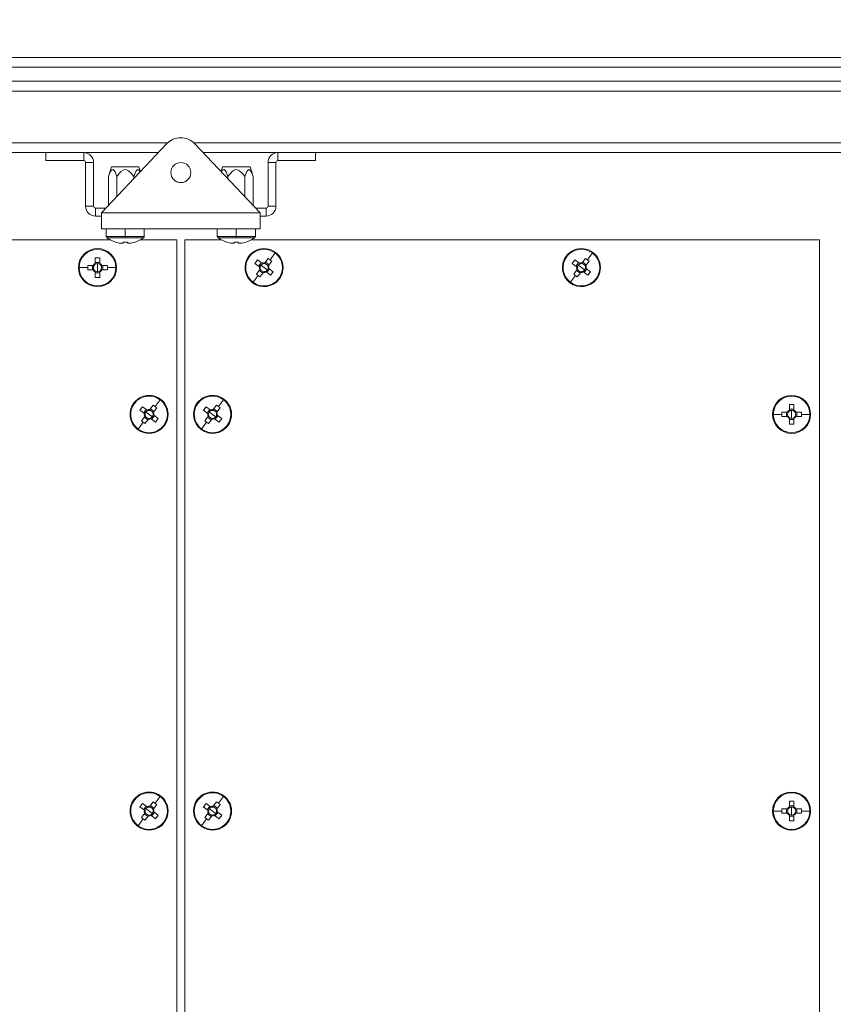
# Model space of a CAD drawing. Units: millimetres. Extents: x 63 to 8538, y 73 to 6060.
# Drawn here: x 5323 to 5580, y 1263 to 1573 of the extents above; entities that cross this region are included whole.
import ezdxf
from ezdxf import colors
from ezdxf.entities.mleader import LeaderData, LeaderLine
from ezdxf.math import Vec2, Vec3

# ---------------------------------------------------------------- set-up
doc = ezdxf.new("R2010")
doc.units = ezdxf.units.MM
doc.header["$LTSCALE"] = 5
doc.layers.add('Dimensions', color=7, linetype='Continuous')
doc.styles.get("Standard").update_dxf_attribs({"font": 'romans.shx', "width": 0.8})

msp = doc.modelspace()

# ---------------------------------------------------------------- linework, layer by layer
at = {"lineweight": 18}
for p, q in [((5026.02, 1561.53), (5721.97, 1561.53)), ((5718.87, 1558.43), (5029.12, 1558.43)), ((5064.12, 1554.03), (5687.47, 1554.03)), ((5684.37, 1550.93), (5064.12, 1550.93)), ((5370.04, 1534.63), (5064.12, 1534.63)), ((5349.12, 1512.53), (5369.76, 1534.36)), ((5684.37, 1534.63), (5378.2, 1534.63)), ((5378.48, 1534.36), (5399.12, 1512.53)), ((5331.62, 1531.53), (5064.12, 1531.53)), ((5331.62, 1529.03), (5331.62, 1531.53)), ((5343.52, 1531.53), (5331.62, 1531.53)), ((5367.09, 1531.53), (5343.52, 1531.53)), ((5343.52, 1529.03), (5343.52, 1531.53)), ((5404.72, 1531.53), (5381.15, 1531.53)), ((5404.72, 1529.03), (5404.72, 1531.53)), ((5416.62, 1531.53), (5404.72, 1531.53)), ((5687.47, 1531.53), (5416.62, 1531.53)), ((5416.62, 1529.03), (5416.62, 1531.53)), ((5331.62, 1529.03), (5343.52, 1529.03)), ((5346.62, 1528.43), (5344.12, 1528.43)), ((5344.12, 1528.43), (5344.12, 1514.63)), ((5346.62, 1514.63), (5346.62, 1528.43)), ((5352.31, 1527.03), (5351.31, 1524.03)), ((5352.31, 1527.03), (5360.93, 1527.03)), ((5361.43, 1525.55), (5360.93, 1527.03)), ((5387.31, 1527.03), (5386.81, 1525.55)), ((5387.31, 1527.03), (5395.93, 1527.03)), ((5396.93, 1524.03), (5395.93, 1527.03)), ((5401.62, 1528.43), (5404.12, 1528.43)), ((5401.62, 1514.63), (5401.62, 1528.43)), ((5404.12, 1528.43), (5404.12, 1514.63)), ((5416.62, 1529.03), (5404.72, 1529.03)), ((5351.31, 1524.03), (5351.31, 1514.85)), ((5353.97, 1524.03), (5353.97, 1517.66)), ((5359.28, 1524.03), (5359.28, 1523.27)), ((5388.97, 1524.03), (5388.97, 1523.27)), ((5394.28, 1524.03), (5394.28, 1517.66)), ((5396.93, 1524.03), (5396.93, 1514.85)), ((5346.62, 1514.63), (5344.12, 1514.63)), ((5401.62, 1514.63), (5404.12, 1514.63)), ((5347.22, 1514.03), (5347.22, 1511.53)), ((5350.54, 1514.03), (5347.22, 1514.03)), ((5347.22, 1511.53), (5349.12, 1511.53)), ((5349.12, 1512.53), (5349.12, 1507.53)), ((5349.12, 1512.53), (5399.12, 1512.53)), ((5401.02, 1514.03), (5397.7, 1514.03)), ((5399.12, 1512.53), (5399.12, 1507.53)), ((5399.12, 1511.53), (5401.02, 1511.53)), ((5401.02, 1514.03), (5401.02, 1511.53)), ((5349.12, 1507.53), (5399.12, 1507.53)), ((5350.62, 1507.53), (5350.62, 1505.11)), ((5356.62, 1505.11), (5350.62, 1505.11)), ((5356.62, 1507.43), (5356.62, 1505.11)), ((5356.62, 1505.11), (5356.62, 1504.67)), ((5362.62, 1505.11), (5356.62, 1505.11)), ((5362.62, 1505.11), (5362.62, 1507.53)), ((5385.62, 1507.53), (5385.62, 1505.11)), ((5391.62, 1505.11), (5385.62, 1505.11)), ((5391.62, 1507.43), (5391.62, 1505.11)), ((5391.62, 1505.11), (5391.62, 1504.67)), ((5397.62, 1505.11), (5391.62, 1505.11)), ((5397.62, 1505.11), (5397.62, 1507.53)), ((5172.87, 1504.03), (5351.87, 1504.03)), ((5356.62, 1504.67), (5350.85, 1504.67)), ((5353.52, 1503.33), (5353.53, 1503.35)), ((5355.91, 1502.95), (5355.28, 1502.95)), ((5355.91, 1503.35), (5355.91, 1502.95)), ((5362.39, 1504.67), (5356.62, 1504.67)), ((5357.33, 1502.95), (5357.33, 1503.35)), ((5357.96, 1502.95), (5357.33, 1502.95)), ((5359.71, 1503.35), (5359.73, 1503.33)), ((5361.37, 1504.03), (5372.87, 1504.03)), ((5372.87, 1504.03), (5372.87, 1019.03)), ((5375.37, 1504.03), (5386.87, 1504.03)), ((5375.37, 1019.03), (5375.37, 1504.03)), ((5391.62, 1504.67), (5385.85, 1504.67)), ((5388.52, 1503.33), (5388.53, 1503.35)), ((5390.91, 1502.95), (5390.28, 1502.95)), ((5390.91, 1503.35), (5390.91, 1502.95)), ((5397.39, 1504.67), (5391.62, 1504.67)), ((5392.33, 1502.95), (5392.33, 1503.35)), ((5392.96, 1502.95), (5392.33, 1502.95)), ((5394.71, 1503.35), (5394.73, 1503.33)), ((5396.37, 1504.03), (5575.37, 1504.03)), ((5575.37, 1504.03), (5575.37, 1019.03)), ((5347.87, 1501.28), (5347.87, 1501.06)), ((5395.58, 1498.89), (5395.76, 1498.75)), ((5403.84, 1499.9), (5402.24, 1497.77)), ((5495.58, 1498.89), (5495.76, 1498.75)), ((5503.84, 1499.9), (5502.24, 1497.77)), ((5346.53, 1495.99), (5344.78, 1495.99)), ((5346.25, 1495.99), (5346.25, 1494.57)), ((5347.16, 1498.38), (5347.16, 1496.62)), ((5348.58, 1496.91), (5347.16, 1496.91)), ((5347.87, 1495.28), (5347.87, 1496.57)), ((5348.58, 1496.62), (5348.58, 1498.38)), ((5350.96, 1495.99), (5349.21, 1495.99)), ((5349.5, 1494.57), (5349.5, 1495.99)), ((5397.47, 1496.58), (5398.88, 1495.52)), ((5399.73, 1496.66), (5398.33, 1497.71)), ((5399.5, 1496.83), (5398.65, 1495.69)), ((5400.37, 1495.28), (5399.35, 1496.05)), ((5401.66, 1498.18), (5400.61, 1496.78)), ((5401.92, 1496.16), (5400.78, 1497.01)), ((5401.74, 1495.93), (5402.8, 1497.33)), ((5497.47, 1496.58), (5498.88, 1495.52)), ((5499.73, 1496.66), (5498.33, 1497.71)), ((5499.5, 1496.83), (5498.65, 1495.69)), ((5500.37, 1495.28), (5499.35, 1496.05)), ((5501.66, 1498.18), (5500.61, 1496.78)), ((5501.92, 1496.16), (5500.78, 1497.01)), ((5501.74, 1495.93), (5502.8, 1497.33)), ((5342.1, 1495.28), (5344.77, 1495.28)), ((5344.78, 1494.57), (5346.53, 1494.57)), ((5347.16, 1493.95), (5347.16, 1492.19)), ((5347.16, 1493.66), (5348.58, 1493.66)), ((5347.87, 1495.28), (5347.87, 1494)), ((5348.58, 1492.19), (5348.58, 1493.95)), ((5349.21, 1494.57), (5350.96, 1494.57)), ((5353.64, 1495.28), (5350.98, 1495.28)), ((5396.9, 1490.67), (5398.51, 1492.8)), ((5399, 1494.64), (5397.95, 1493.24)), ((5398.83, 1494.41), (5399.96, 1493.56)), ((5399.08, 1492.39), (5400.14, 1493.79)), ((5400.37, 1495.28), (5401.4, 1494.52)), ((5401.01, 1493.91), (5402.42, 1492.86)), ((5401.24, 1493.74), (5402.1, 1494.88)), ((5403.27, 1493.99), (5401.87, 1495.05)), ((5496.9, 1490.67), (5498.51, 1492.8)), ((5499, 1494.64), (5497.95, 1493.24)), ((5498.83, 1494.41), (5499.96, 1493.56)), ((5499.08, 1492.39), (5500.14, 1493.79)), ((5500.37, 1495.28), (5501.4, 1494.52)), ((5501.01, 1493.91), (5502.42, 1492.86)), ((5501.24, 1493.74), (5502.1, 1494.88)), ((5503.27, 1493.99), (5501.87, 1495.05)), ((5347.87, 1489.28), (5347.87, 1489.51)), ((5405.17, 1491.68), (5404.99, 1491.82)), ((5505.17, 1491.68), (5504.99, 1491.82)), ((5359.33, 1452.64), (5359.51, 1452.5)), ((5367.59, 1453.65), (5365.99, 1451.52)), ((5379.33, 1452.64), (5379.51, 1452.5)), ((5387.59, 1453.65), (5385.99, 1451.52)), ((5565.91, 1452.13), (5565.91, 1450.37)), ((5566.62, 1455.03), (5566.62, 1454.81)), ((5567.33, 1450.37), (5567.33, 1452.13)), ((5361.22, 1450.33), (5362.63, 1449.27)), ((5363.48, 1450.41), (5362.08, 1451.46)), ((5363.25, 1450.58), (5362.4, 1449.44)), ((5364.12, 1449.03), (5363.1, 1449.8)), ((5364.12, 1449.03), (5365.15, 1448.27)), ((5365.41, 1451.93), (5364.36, 1450.53)), ((5365.67, 1449.91), (5364.53, 1450.76)), ((5365.49, 1449.68), (5366.55, 1451.08)), ((5381.22, 1450.33), (5382.63, 1449.27)), ((5383.48, 1450.41), (5382.08, 1451.46)), ((5383.25, 1450.58), (5382.4, 1449.44)), ((5384.12, 1449.03), (5383.1, 1449.8)), ((5384.12, 1449.03), (5385.15, 1448.27)), ((5385.41, 1451.93), (5384.36, 1450.53)), ((5385.67, 1449.91), (5384.53, 1450.76)), ((5385.49, 1449.68), (5386.55, 1451.08)), ((5560.85, 1449.03), (5563.52, 1449.03)), ((5565.28, 1449.74), (5563.53, 1449.74)), ((5565, 1449.74), (5565, 1448.32)), ((5567.33, 1450.66), (5565.91, 1450.66)), ((5566.62, 1449.03), (5566.62, 1450.32)), ((5566.62, 1449.03), (5566.62, 1447.75)), ((5569.71, 1449.74), (5567.96, 1449.74)), ((5568.25, 1448.32), (5568.25, 1449.74)), ((5572.39, 1449.03), (5569.73, 1449.03)), ((5360.65, 1444.42), (5362.26, 1446.55)), ((5362.75, 1448.39), (5361.7, 1446.99)), ((5362.58, 1448.16), (5363.71, 1447.31)), ((5362.83, 1446.14), (5363.89, 1447.54)), ((5364.76, 1447.66), (5366.17, 1446.61)), ((5364.99, 1447.49), (5365.85, 1448.63)), ((5367.02, 1447.74), (5365.62, 1448.8)), ((5380.65, 1444.42), (5382.26, 1446.55)), ((5382.75, 1448.39), (5381.7, 1446.99)), ((5382.58, 1448.16), (5383.71, 1447.31)), ((5382.83, 1446.14), (5383.89, 1447.54)), ((5384.76, 1447.66), (5386.17, 1446.61)), ((5384.99, 1447.49), (5385.85, 1448.63)), ((5387.02, 1447.74), (5385.62, 1448.8)), ((5563.53, 1448.32), (5565.28, 1448.32)), ((5565.91, 1447.7), (5565.91, 1445.94)), ((5565.91, 1447.41), (5567.33, 1447.41)), ((5567.33, 1445.94), (5567.33, 1447.7)), ((5567.96, 1448.32), (5569.71, 1448.32)), ((5368.92, 1445.43), (5368.74, 1445.57)), ((5388.92, 1445.43), (5388.74, 1445.57)), ((5566.62, 1443.03), (5566.62, 1443.26)), ((5367.59, 1328.65), (5365.99, 1326.52)), ((5387.59, 1328.65), (5385.99, 1326.52)), ((5566.62, 1330.03), (5566.62, 1329.81)), ((5359.33, 1327.64), (5359.51, 1327.5)), ((5361.22, 1325.33), (5362.63, 1324.27)), ((5363.48, 1325.41), (5362.08, 1326.46)), ((5363.25, 1325.58), (5362.4, 1324.44)), ((5365.41, 1326.93), (5364.36, 1325.53)), ((5365.67, 1324.91), (5364.53, 1325.76)), ((5365.49, 1324.68), (5366.55, 1326.08)), ((5379.33, 1327.64), (5379.51, 1327.5)), ((5381.22, 1325.33), (5382.63, 1324.27)), ((5383.48, 1325.41), (5382.08, 1326.46)), ((5383.25, 1325.58), (5382.4, 1324.44)), ((5385.41, 1326.93), (5384.36, 1325.53)), ((5385.67, 1324.91), (5384.53, 1325.76)), ((5385.49, 1324.68), (5386.55, 1326.08)), ((5565.91, 1327.13), (5565.91, 1325.37)), ((5567.33, 1325.66), (5565.91, 1325.66)), ((5566.62, 1324.03), (5566.62, 1325.32)), ((5567.33, 1325.37), (5567.33, 1327.13)), ((5362.75, 1323.39), (5361.7, 1321.99)), ((5362.58, 1323.16), (5363.71, 1322.31)), ((5362.83, 1321.14), (5363.89, 1322.54)), ((5364.12, 1324.03), (5363.1, 1324.8)), ((5364.12, 1324.03), (5365.15, 1323.27)), ((5364.76, 1322.66), (5366.17, 1321.61)), ((5364.99, 1322.49), (5365.85, 1323.63)), ((5367.02, 1322.74), (5365.62, 1323.8)), ((5382.75, 1323.39), (5381.7, 1321.99)), ((5382.58, 1323.16), (5383.71, 1322.31)), ((5382.83, 1321.14), (5383.89, 1322.54)), ((5384.12, 1324.03), (5383.1, 1324.8)), ((5384.12, 1324.03), (5385.15, 1323.27)), ((5384.76, 1322.66), (5386.17, 1321.61)), ((5384.99, 1322.49), (5385.85, 1323.63)), ((5387.02, 1322.74), (5385.62, 1323.8)), ((5560.85, 1324.03), (5563.52, 1324.03)), ((5565.28, 1324.74), (5563.53, 1324.74)), ((5563.53, 1323.32), (5565.28, 1323.32)), ((5565, 1324.74), (5565, 1323.32)), ((5565.91, 1322.7), (5565.91, 1320.94)), ((5565.91, 1322.41), (5567.33, 1322.41)), ((5566.62, 1324.03), (5566.62, 1322.75)), ((5567.33, 1320.94), (5567.33, 1322.7)), ((5569.71, 1324.74), (5567.96, 1324.74)), ((5567.96, 1323.32), (5569.71, 1323.32)), ((5568.25, 1323.32), (5568.25, 1324.74)), ((5572.39, 1324.03), (5569.73, 1324.03)), ((5360.65, 1319.42), (5362.26, 1321.55)), ((5368.92, 1320.43), (5368.74, 1320.57)), ((5380.65, 1319.42), (5382.26, 1321.55)), ((5388.92, 1320.43), (5388.74, 1320.57)), ((5566.62, 1318.03), (5566.62, 1318.26))]:
    msp.add_line(p, q, dxfattribs=at)
at = {"lineweight": 18, "flags": 128}
for points in [[(5351.31, 1524.03), (5351.79, 1525.26), (5352.19, 1525.91), (5352.47, 1526.13), (5352.77, 1526.15), (5353.02, 1525.98), (5353.39, 1525.44), (5353.97, 1524.03)], [(5353.97, 1524.03), (5355.27, 1525.59), (5355.93, 1526.01), (5356.47, 1526.16), (5357.04, 1526.11), (5357.66, 1525.82), (5358.58, 1524.97), (5359.28, 1524.03)], [(5359.28, 1524.03), (5359.93, 1525.59), (5360.26, 1526.01), (5360.53, 1526.16), (5360.81, 1526.11), (5361.12, 1525.82), (5361.33, 1525.44)], [(5386.91, 1525.45), (5387.19, 1525.91), (5387.47, 1526.13), (5387.77, 1526.15), (5388.02, 1525.98), (5388.39, 1525.44), (5388.97, 1524.03)], [(5388.97, 1524.03), (5390.27, 1525.59), (5390.93, 1526.01), (5391.47, 1526.16), (5392.04, 1526.11), (5392.66, 1525.82), (5393.58, 1524.97), (5394.28, 1524.03)], [(5394.28, 1524.03), (5394.93, 1525.59), (5395.26, 1526.01), (5395.53, 1526.16), (5395.81, 1526.11), (5396.12, 1525.82), (5396.58, 1524.97), (5396.93, 1524.03)]]:
    msp.add_lwpolyline(points, dxfattribs=at)
at = {"lineweight": 18}
for centre, radius, start, end in [((5374.12, 1530.23), 6, 43.4056, 136.5944), ((5343.52, 1528.43), 3.1, 0, 90), ((5404.72, 1528.43), 3.1, 90, 180), ((5343.52, 1528.43), 0.6, 0, 90), ((5374.12, 1525.23), 3.15, 90, 270), ((5374.12, 1525.23), 3.15, 270, 90), ((5404.72, 1528.43), 0.6, 90, 180), ((5347.22, 1514.63), 3.1, 180, 270), ((5347.22, 1514.63), 0.6, 180, 270), ((5401.02, 1514.63), 3.1, 270, 0), ((5401.02, 1514.63), 0.6, 270, 0), ((5351.16, 1505.11), 0.54, 180, 234.7485), ((5362.08, 1505.11), 0.54, 305.2515, 0), ((5386.16, 1505.11), 0.54, 180, 234.7485), ((5397.08, 1505.11), 0.54, 305.2515, 0), ((5356.62, 1512.83), 10, 234.7485, 251.9181), ((5356.62, 1512.83), 9.97, 251.9395, 262.2933), ((5356.62, 1514.38), 11.05, 266.3161, 273.6839), ((5356.62, 1512.83), 9.97, 277.7067, 288.0605), ((5356.62, 1512.83), 10, 288.0819, 305.2515), ((5391.62, 1512.83), 10, 234.7485, 251.9181), ((5391.62, 1512.83), 9.97, 251.9395, 262.2933), ((5391.62, 1514.38), 11.05, 266.3161, 273.6839), ((5391.62, 1512.83), 9.97, 277.7067, 288.0605), ((5391.62, 1512.83), 10, 288.0819, 305.2515), ((5347.87, 1495.28), 6, 90, 270), ((5347.87, 1495.28), 5.77, 90, 180), ((5347.87, 1495.28), 6, 270, 90), ((5347.87, 1495.28), 5.77, 0, 90), ((5400.37, 1495.28), 6, 143.0617, 323.0617), ((5400.37, 1495.28), 5.77, 143.0617, 233.0617), ((5400.37, 1495.28), 6, 323.0617, 143.0617), ((5400.37, 1495.28), 5.77, 53.0617, 143.0617), ((5400.37, 1495.28), 5.77, 323.0617, 53.0617), ((5500.37, 1495.28), 6, 143.0617, 323.0617), ((5500.37, 1495.28), 5.77, 143.0617, 233.0617), ((5500.37, 1495.28), 6, 323.0617, 143.0617), ((5500.37, 1495.28), 5.77, 53.0617, 143.0617), ((5500.37, 1495.28), 5.77, 323.0617, 53.0617), ((5366.9, 1495.28), 22.13, 178.1621, 180.0008), ((5347.87, 1495.28), 1.51, 117.9589, 152.0411), ((5347.87, 1495.28), 1.28, 146.3257, 213.6743), ((5347.87, 1495.28), 1.28, 123.6743, 146.3257), ((5347.87, 1476.25), 22.14, 88.1626, 91.8374), ((5347.87, 1495.28), 1.28, 90, 123.6743), ((5347.87, 1495.28), 1.28, 56.3257, 90), ((5347.87, 1495.28), 1.51, 27.9589, 62.0411), ((5347.87, 1495.28), 1.28, 33.6743, 56.3257), ((5347.87, 1495.28), 1.28, 326.3257, 33.6743), ((5328.85, 1495.28), 22.13, 359.9992, 1.8379), ((5415.59, 1483.84), 22.14, 141.2242, 144.8991), ((5400.37, 1495.28), 1.51, 171.0206, 205.1028), ((5400.37, 1495.28), 1.28, 143.0617, 176.7359), ((5400.37, 1495.28), 1.28, 109.3874, 143.0617), ((5400.37, 1495.28), 1.51, 81.0206, 115.1028), ((5400.37, 1495.28), 1.28, 86.7359, 109.3874), ((5400.37, 1495.28), 1.28, 19.3874, 86.7359), ((5400.37, 1495.28), 1.28, 356.7359, 19.3874), ((5388.94, 1480.08), 22.13, 53.0609, 54.8995), ((5400.37, 1495.28), 1.51, 351.0206, 25.1028), ((5388.94, 1480.08), 22.13, 51.2238, 53.0624), ((5515.59, 1483.84), 22.14, 141.2242, 144.8991), ((5500.37, 1495.28), 1.51, 171.0206, 205.1028), ((5500.37, 1495.28), 1.28, 143.0617, 176.7359), ((5500.37, 1495.28), 1.28, 109.3874, 143.0617), ((5500.37, 1495.28), 1.51, 81.0206, 115.1028), ((5500.37, 1495.28), 1.28, 86.7359, 109.3874), ((5500.37, 1495.28), 1.28, 19.3874, 86.7359), ((5500.37, 1495.28), 1.28, 356.7359, 19.3874), ((5488.94, 1480.08), 22.13, 53.0609, 54.8995), ((5500.37, 1495.28), 1.51, 351.0206, 25.1028), ((5488.94, 1480.08), 22.13, 51.2238, 53.0624), ((5347.87, 1495.28), 5.77, 180, 270), ((5366.9, 1495.28), 22.13, 179.9992, 181.8379), ((5347.87, 1495.28), 1.51, 207.9589, 242.0411), ((5347.87, 1495.28), 1.28, 213.6743, 236.3257), ((5347.87, 1495.28), 1.28, 236.3257, 270), ((5347.87, 1495.28), 5.77, 270, 0), ((5347.87, 1495.28), 1.28, 270, 303.6743), ((5347.87, 1495.28), 1.51, 297.9589, 332.0411), ((5347.87, 1495.28), 1.28, 303.6743, 326.3257), ((5328.85, 1495.28), 22.13, 358.1621, 0.0008), ((5411.8, 1510.49), 22.13, 231.2238, 233.0624), ((5411.81, 1510.49), 22.13, 233.0609, 234.8995), ((5400.37, 1495.28), 1.28, 176.7359, 199.3874), ((5400.37, 1495.28), 1.28, 199.3874, 266.7359), ((5400.37, 1495.28), 1.51, 261.0206, 295.1028), ((5400.37, 1495.28), 1.28, 266.7359, 289.3874), ((5400.37, 1495.28), 1.28, 289.3874, 323.0617), ((5400.37, 1495.28), 1.28, 323.0617, 356.7359), ((5385.15, 1506.73), 22.14, 321.2242, 324.8991), ((5511.8, 1510.49), 22.13, 231.2238, 233.0624), ((5511.81, 1510.49), 22.13, 233.0609, 234.8995), ((5500.37, 1495.28), 1.28, 176.7359, 199.3874), ((5500.37, 1495.28), 1.28, 199.3874, 266.7359), ((5500.37, 1495.28), 1.51, 261.0206, 295.1028), ((5500.37, 1495.28), 1.28, 266.7359, 289.3874), ((5500.37, 1495.28), 1.28, 289.3874, 323.0617), ((5500.37, 1495.28), 1.28, 323.0617, 356.7359), ((5485.15, 1506.73), 22.14, 321.2242, 324.8991), ((5347.87, 1514.32), 22.14, 268.1626, 271.8374), ((5400.37, 1495.28), 5.77, 233.0617, 323.0617), ((5500.37, 1495.28), 5.77, 233.0617, 323.0617), ((5364.12, 1449.03), 6, 143.0617, 323.0617), ((5364.12, 1449.03), 5.77, 143.0617, 233.0617), ((5364.12, 1449.03), 6, 323.0617, 143.0617), ((5364.12, 1449.03), 5.77, 53.0617, 143.0617), ((5364.12, 1449.03), 5.77, 323.0617, 53.0617), ((5384.12, 1449.03), 6, 143.0617, 323.0617), ((5384.12, 1449.03), 5.77, 143.0617, 233.0617), ((5384.12, 1449.03), 6, 323.0617, 143.0617), ((5384.12, 1449.03), 5.77, 53.0617, 143.0617), ((5384.12, 1449.03), 5.77, 323.0617, 53.0617), ((5566.62, 1449.03), 6, 90, 270), ((5566.62, 1449.03), 5.77, 90, 180), ((5566.62, 1430), 22.14, 88.1626, 91.8374), ((5566.62, 1449.03), 6, 270, 90), ((5566.62, 1449.03), 5.77, 0, 90), ((5379.34, 1437.59), 22.14, 141.2242, 144.8991), ((5364.12, 1449.03), 1.51, 171.0206, 205.1028), ((5364.12, 1449.03), 1.28, 143.0617, 176.7359), ((5364.12, 1449.03), 1.28, 176.7359, 199.3874), ((5364.12, 1449.03), 1.28, 109.3874, 143.0617), ((5364.12, 1449.03), 1.51, 81.0206, 115.1028), ((5364.12, 1449.03), 1.28, 86.7359, 109.3874), ((5364.12, 1449.03), 1.28, 19.3874, 86.7359), ((5364.12, 1449.03), 1.28, 356.7359, 19.3874), ((5352.69, 1433.83), 22.13, 53.0609, 54.8995), ((5364.12, 1449.03), 1.51, 351.0206, 25.1028), ((5352.69, 1433.83), 22.13, 51.2238, 53.0624), ((5399.34, 1437.59), 22.14, 141.2242, 144.8991), ((5384.12, 1449.03), 1.51, 171.0206, 205.1028), ((5384.12, 1449.03), 1.28, 143.0617, 176.7359), ((5384.12, 1449.03), 1.28, 176.7359, 199.3874), ((5384.12, 1449.03), 1.28, 109.3874, 143.0617), ((5384.12, 1449.03), 1.51, 81.0206, 115.1028), ((5384.12, 1449.03), 1.28, 86.7359, 109.3874), ((5384.12, 1449.03), 1.28, 19.3874, 86.7359), ((5384.12, 1449.03), 1.28, 356.7359, 19.3874), ((5372.69, 1433.83), 22.13, 53.0609, 54.8995), ((5384.12, 1449.03), 1.51, 351.0206, 25.1028), ((5372.69, 1433.83), 22.13, 51.2238, 53.0624), ((5566.62, 1449.03), 5.77, 180, 270), ((5585.65, 1449.03), 22.13, 178.1621, 180.0008), ((5585.65, 1449.03), 22.13, 179.9992, 181.8379), ((5566.62, 1449.03), 1.51, 117.9589, 152.0411), ((5566.62, 1449.03), 1.28, 146.3257, 213.6743), ((5566.62, 1449.03), 1.28, 123.6743, 146.3257), ((5566.62, 1449.03), 1.28, 90, 123.6743), ((5566.62, 1449.03), 1.28, 56.3257, 90), ((5566.62, 1449.03), 5.77, 270, 0), ((5566.62, 1449.03), 1.51, 27.9589, 62.0411), ((5566.62, 1449.03), 1.28, 33.6743, 56.3257), ((5566.62, 1449.03), 1.28, 326.3257, 33.6743), ((5547.6, 1449.03), 22.13, 359.9992, 1.8379), ((5547.6, 1449.03), 22.13, 358.1621, 0.0008), ((5375.55, 1464.24), 22.13, 231.2238, 233.0624), ((5375.56, 1464.24), 22.13, 233.0609, 234.8995), ((5364.12, 1449.03), 1.28, 199.3874, 266.7359), ((5364.12, 1449.03), 1.51, 261.0206, 295.1028), ((5364.12, 1449.03), 1.28, 266.7359, 289.3874), ((5364.12, 1449.03), 1.28, 289.3874, 323.0617), ((5364.12, 1449.03), 1.28, 323.0617, 356.7359), ((5348.9, 1460.48), 22.14, 321.2242, 324.8991), ((5395.55, 1464.24), 22.13, 231.2238, 233.0624), ((5395.56, 1464.24), 22.13, 233.0609, 234.8995), ((5384.12, 1449.03), 1.28, 199.3874, 266.7359), ((5384.12, 1449.03), 1.51, 261.0206, 295.1028), ((5384.12, 1449.03), 1.28, 266.7359, 289.3874), ((5384.12, 1449.03), 1.28, 289.3874, 323.0617), ((5384.12, 1449.03), 1.28, 323.0617, 356.7359), ((5368.9, 1460.48), 22.14, 321.2242, 324.8991), ((5566.62, 1449.03), 1.51, 207.9589, 242.0411), ((5566.62, 1449.03), 1.28, 213.6743, 236.3257), ((5566.62, 1449.03), 1.28, 236.3257, 270), ((5566.62, 1468.07), 22.14, 268.1626, 271.8374), ((5566.62, 1449.03), 1.28, 270, 303.6743), ((5566.62, 1449.03), 1.51, 297.9589, 332.0411), ((5566.62, 1449.03), 1.28, 303.6743, 326.3257), ((5364.12, 1449.03), 5.77, 233.0617, 323.0617), ((5384.12, 1449.03), 5.77, 233.0617, 323.0617), ((5364.12, 1324.03), 6, 323.0617, 143.0617), ((5364.12, 1324.03), 5.77, 53.0617, 143.0617), ((5364.12, 1324.03), 5.77, 323.0617, 53.0617), ((5384.12, 1324.03), 6, 323.0617, 143.0617), ((5384.12, 1324.03), 5.77, 53.0617, 143.0617), ((5384.12, 1324.03), 5.77, 323.0617, 53.0617), ((5566.62, 1324.03), 6, 90, 270), ((5566.62, 1324.03), 5.77, 90, 180), ((5566.62, 1324.03), 6, 270, 90), ((5566.62, 1324.03), 5.77, 0, 90), ((5364.12, 1324.03), 6, 143.0617, 323.0617), ((5364.12, 1324.03), 5.77, 143.0617, 233.0617), ((5379.34, 1312.59), 22.14, 141.2242, 144.8991), ((5364.12, 1324.03), 1.28, 109.3874, 143.0617), ((5364.12, 1324.03), 1.51, 81.0206, 115.1028), ((5364.12, 1324.03), 1.28, 86.7359, 109.3874), ((5364.12, 1324.03), 1.28, 19.3874, 86.7359), ((5352.69, 1308.83), 22.13, 53.0609, 54.8995), ((5352.69, 1308.83), 22.13, 51.2238, 53.0624), ((5384.12, 1324.03), 6, 143.0617, 323.0617), ((5384.12, 1324.03), 5.77, 143.0617, 233.0617), ((5399.34, 1312.59), 22.14, 141.2242, 144.8991), ((5384.12, 1324.03), 1.28, 109.3874, 143.0617), ((5384.12, 1324.03), 1.51, 81.0206, 115.1028), ((5384.12, 1324.03), 1.28, 86.7359, 109.3874), ((5384.12, 1324.03), 1.28, 19.3874, 86.7359), ((5372.69, 1308.83), 22.13, 53.0609, 54.8995), ((5372.69, 1308.83), 22.13, 51.2238, 53.0624), ((5566.62, 1324.03), 1.51, 117.9589, 152.0411), ((5566.62, 1324.03), 1.28, 123.6743, 146.3257), ((5566.62, 1305), 22.14, 88.1626, 91.8374), ((5566.62, 1324.03), 1.28, 90, 123.6743), ((5566.62, 1324.03), 1.28, 56.3257, 90), ((5566.62, 1324.03), 1.51, 27.9589, 62.0411), ((5566.62, 1324.03), 1.28, 33.6743, 56.3257), ((5375.55, 1339.24), 22.13, 231.2238, 233.0624), ((5364.12, 1324.03), 1.51, 171.0206, 205.1028), ((5364.12, 1324.03), 1.28, 143.0617, 176.7359), ((5364.12, 1324.03), 1.28, 176.7359, 199.3874), ((5364.12, 1324.03), 1.28, 199.3874, 266.7359), ((5364.12, 1324.03), 1.51, 261.0206, 295.1028), ((5364.12, 1324.03), 1.28, 266.7359, 289.3874), ((5364.12, 1324.03), 1.28, 289.3874, 323.0617), ((5364.12, 1324.03), 1.28, 323.0617, 356.7359), ((5364.12, 1324.03), 1.28, 356.7359, 19.3874), ((5364.12, 1324.03), 1.51, 351.0206, 25.1028), ((5348.9, 1335.48), 22.14, 321.2242, 324.8991), ((5395.55, 1339.24), 22.13, 231.2238, 233.0624), ((5384.12, 1324.03), 1.51, 171.0206, 205.1028), ((5384.12, 1324.03), 1.28, 143.0617, 176.7359), ((5384.12, 1324.03), 1.28, 176.7359, 199.3874), ((5384.12, 1324.03), 1.28, 199.3874, 266.7359), ((5384.12, 1324.03), 1.51, 261.0206, 295.1028), ((5384.12, 1324.03), 1.28, 266.7359, 289.3874), ((5384.12, 1324.03), 1.28, 289.3874, 323.0617), ((5384.12, 1324.03), 1.28, 323.0617, 356.7359), ((5384.12, 1324.03), 1.28, 356.7359, 19.3874), ((5384.12, 1324.03), 1.51, 351.0206, 25.1028), ((5368.9, 1335.48), 22.14, 321.2242, 324.8991), ((5566.62, 1324.03), 5.77, 180, 270), ((5585.65, 1324.03), 22.13, 178.1621, 180.0008), ((5585.65, 1324.03), 22.13, 179.9992, 181.8379), ((5566.62, 1324.03), 1.51, 207.9589, 242.0411), ((5566.62, 1324.03), 1.28, 146.3257, 213.6743), ((5566.62, 1324.03), 1.28, 213.6743, 236.3257), ((5566.62, 1324.03), 1.28, 236.3257, 270), ((5566.62, 1324.03), 5.77, 270, 0), ((5566.62, 1324.03), 1.28, 270, 303.6743), ((5566.62, 1324.03), 1.51, 297.9589, 332.0411), ((5566.62, 1324.03), 1.28, 303.6743, 326.3257), ((5566.62, 1324.03), 1.28, 326.3257, 33.6743), ((5547.6, 1324.03), 22.13, 359.9992, 1.8379), ((5547.6, 1324.03), 22.13, 358.1621, 0.0008), ((5364.12, 1324.03), 5.77, 233.0617, 323.0617), ((5375.56, 1339.24), 22.13, 233.0609, 234.8995), ((5384.12, 1324.03), 5.77, 233.0617, 323.0617), ((5395.56, 1339.24), 22.13, 233.0609, 234.8995), ((5566.62, 1343.07), 22.14, 268.1626, 271.8374)]:
    msp.add_arc(centre, radius, start, end, dxfattribs=at)

# ---------------------------------------------------------------- leaders
at = {"layer": 'Dimensions'}
ml = msp.add_multileader_mtext('Standard', dxfattribs=at)
ml.set_content('3.Omm ALUMINIUM PLATE', color=256)
ml.set_leader_properties()
ml.build(insert=Vec2(0, 0))
ml.multileader.update_dxf_attribs({"text_right_attachment_type": 6, "dogleg_length": 3, "arrow_head_size": 66, "scale": 20})
ctx = ml.context
ctx.base_point, ctx.scale, ctx.char_height, ctx.arrow_head_size, ctx.landing_gap_size, ctx.plane_origin = Vec3(4919.66, 1749.12), 20, 50, 66, 40, Vec3(4702.83, 1347.86)
ctx.right_attachment = 6
notes = []
notes.append((ctx, [(0, (1, 1, 0), (4859.66, 1749.12), (1, 0), 60, [(0, [(4702.83, 1347.86)], 0, [])])]))
ctx.mtext.insert, ctx.mtext.flow_direction = Vec3(4959.66, 1774.12), 5
for ctx, leaders in notes:
    for number, flags, end, landing, length, lines in leaders:
        leader = LeaderData()
        leader.index, (leader.has_last_leader_line, leader.has_dogleg_vector, leader.attachment_direction) = number, flags
        leader.last_leader_point, leader.dogleg_vector, leader.dogleg_length = Vec3(end), Vec3(landing), length
        for number, points, colour, breaks in lines:
            line = LeaderLine()
            line.index, line.vertices, line.color, line.breaks = number, Vec3.list(points), colors.encode_raw_color(colour), breaks
            leader.lines.append(line)
        ctx.leaders.append(leader)

doc.saveas('drawing.dxf')
